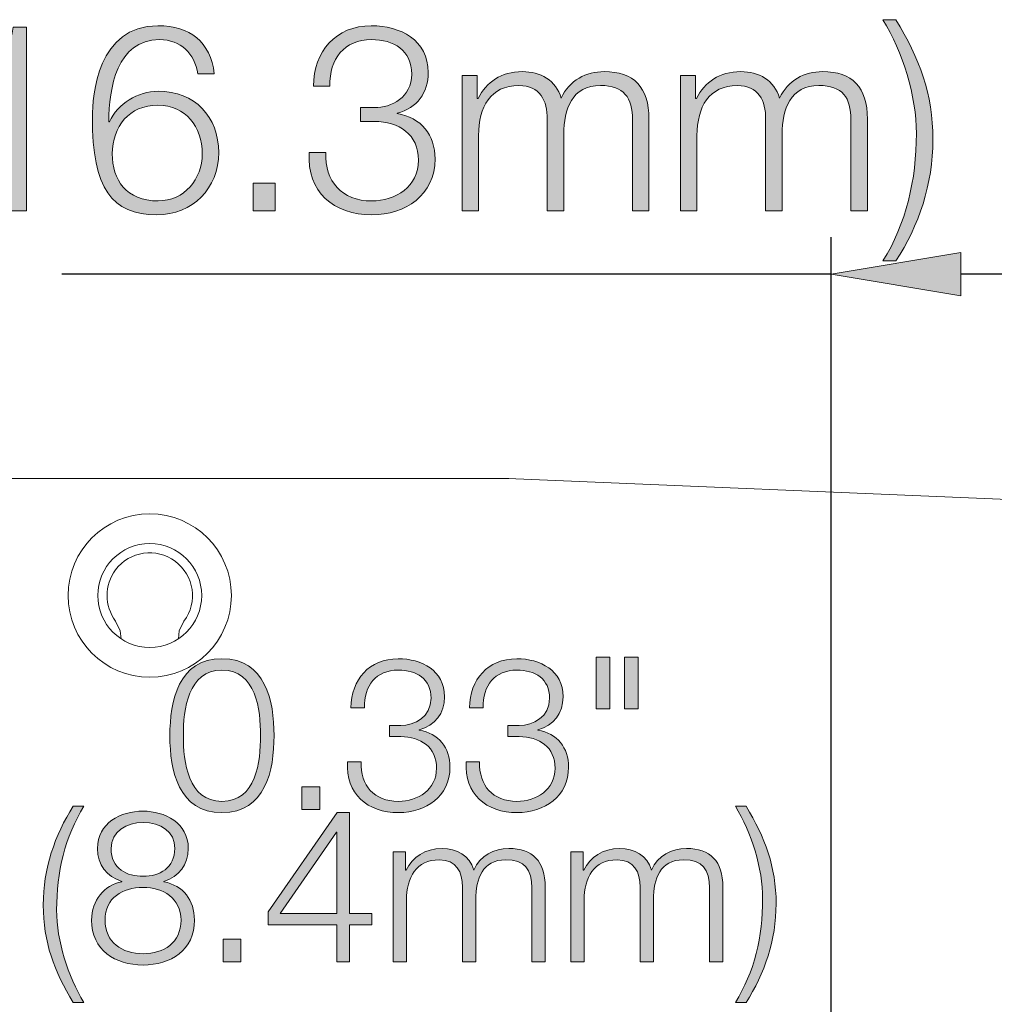
# Model space of a CAD drawing. Units: inches. Extents: x 0.5 to 16.1, y 0.5 to 11.2.
# Drawn here: x 9.8 to 10.3, y 6.4 to 6.9 of the extents above; entities that cross this region are included whole.
import ezdxf

# ---------------------------------------------------------------- set-up
doc = ezdxf.new("R2010")
doc.units = ezdxf.units.IN
doc.header["$MEASUREMENT"] = 0
doc.layers.add('Layer 1', color=7, linetype='Continuous', lineweight=0)

# ---------------------------------------------------------------- blocks, each defined once
blk = doc.blocks.new('Block_13')
at = {"layer": 'Layer 1', "color": 18, "lineweight": 15, "true_color": 0x000000}
for p, q in [((10.05276, 6.67574), (9.72631, 6.67574)), ((10.7047, 6.64829), (10.05275, 6.67574)), ((10.05319, 6.67572), (10.05275, 6.67574))]:
    blk.add_line(p, q, dxfattribs=at)
for points in [[(9.87394, 6.61078), (9.87605, 6.60632), (9.87645, 6.60267)], [(9.90261, 6.60267), (9.90299, 6.60631), (9.90512, 6.61079)]]:
    blk.add_lwpolyline(points, dxfattribs=at)
for points, knots in [([(9.8523, 6.62243), (9.8523, 6.64298), (9.86897, 6.65965), (9.88952, 6.65965), (9.91008, 6.65965), (9.92675, 6.64298), (9.92675, 6.62243), (9.92675, 6.60185), (9.91008, 6.58518), (9.88952, 6.58518), (9.86897, 6.58518), (9.8523, 6.60185), (9.8523, 6.62243)], [0, 0, 0, 0, 1, 1, 1, 2, 2, 2, 3, 3, 3, 4, 4, 4, 4]), ([(9.86583, 6.62243), (9.86583, 6.63551), (9.87646, 6.64613), (9.88952, 6.64613), (9.90261, 6.64613), (9.9132, 6.63551), (9.9132, 6.62243), (9.9132, 6.60934), (9.90261, 6.59873), (9.88952, 6.59873), (9.87646, 6.59873), (9.86583, 6.60934), (9.86583, 6.62243)], [0, 0, 0, 0, 1, 1, 1, 2, 2, 2, 3, 3, 3, 4, 4, 4, 4]), ([(9.90512, 6.61078), (9.91156, 6.61939), (9.90978, 6.63158), (9.90117, 6.63802), (9.89256, 6.64446), (9.88035, 6.64267), (9.87393, 6.63408), (9.86877, 6.62717), (9.86877, 6.6177), (9.87393, 6.61078)], [0, 0, 0, 0, 1, 1, 1, 2, 2, 2, 3, 3, 3, 3])]:
    blk.add_open_spline(points, degree=3, knots=knots, dxfattribs=at)
blk = doc.blocks.new('Block_40')
at = {"layer": 'Layer 1', "true_color": 0x000000, "transparency": 33554687}
h = blk.add_hatch(color=18, dxfattribs=at)
h.dxf.hatch_style = 2
h.paths.add_polyline_path([(10.25928, 6.77869), (10.20007, 6.76883), (10.25928, 6.75896)])
at = {"layer": 'Layer 1', "color": 18, "lineweight": 25, "true_color": 0x000000}
for p, q in [((10.20006, 6.38879), (10.20006, 6.78575)), ((10.20006, 6.76882), (9.84952, 6.76882)), ((10.41667, 6.76882), (10.25928, 6.76882))]:
    blk.add_line(p, q, dxfattribs=at)
at = {"layer": 'Layer 1'}
blk.add_lwpolyline([(10.25928, 6.77869), (10.20007, 6.76883), (10.25928, 6.75896)], close=True, dxfattribs=at)
blk = doc.blocks.new('Block_42')
at = {"layer": 'Layer 1', "true_color": 0x000000, "transparency": 33554687}
h = blk.add_hatch(color=18, dxfattribs=at)
h.dxf.hatch_style = 2
edge = h.paths.add_edge_path()
edge.add_spline(control_points=[(10.22967, 6.88485), (10.2403, 6.86728), (10.24651, 6.85103), (10.24651, 6.83023), (10.24651, 6.80991), (10.24007, 6.79102), (10.22967, 6.77489), (10.22967, 6.77489), (10.22369, 6.77489), (10.22369, 6.77489), (10.23432, 6.79186), (10.23899, 6.81194), (10.23899, 6.83297), (10.23899, 6.85031), (10.23277, 6.87003), (10.22369, 6.88485), (10.22369, 6.88485), (10.22967, 6.88485), (10.22967, 6.88485)], knot_values=[0, 0, 0, 0, 1, 1, 1, 2, 2, 2, 3, 3, 3, 4, 4, 4, 5, 5, 5, 6, 6, 6, 6], degree=3, periodic=0)
h = blk.add_hatch(color=18, dxfattribs=at)
h.dxf.hatch_style = 2
edge = h.paths.add_edge_path()
edge.add_spline(control_points=[(9.80372, 6.86525), (9.81687, 6.86573), (9.82499, 6.86597), (9.82727, 6.88139), (9.82727, 6.88139), (9.83336, 6.88139), (9.83336, 6.88139), (9.83336, 6.88139), (9.83336, 6.79772), (9.83336, 6.79772), (9.83336, 6.79772), (9.82583, 6.79772), (9.82583, 6.79772), (9.82583, 6.79772), (9.82583, 6.85987), (9.82583, 6.85987), (9.82583, 6.85987), (9.80372, 6.85987), (9.80372, 6.85987), (9.80372, 6.85987), (9.80372, 6.86525), (9.80372, 6.86525)], knot_values=[0, 0, 0, 0, 1, 1, 1, 2, 2, 2, 3, 3, 3, 4, 4, 4, 5, 5, 5, 6, 6, 6, 7, 7, 7, 7], degree=3, periodic=0)
h = blk.add_hatch(color=18, dxfattribs=at)
h.dxf.hatch_style = 2
edge = h.paths.add_edge_path()
edge.add_spline(control_points=[(9.87245, 6.82377), (9.87245, 6.81194), (9.87878, 6.80226), (9.89336, 6.80226), (9.90533, 6.80226), (9.91345, 6.81218), (9.91345, 6.82377), (9.91345, 6.83596), (9.90605, 6.84589), (9.89326, 6.84589), (9.8801, 6.84589), (9.87245, 6.83609), (9.87245, 6.82377)], knot_values=[0, 0, 0, 0, 1, 1, 1, 2, 2, 2, 3, 3, 3, 4, 4, 4, 4], degree=3, periodic=0)
edge = h.paths.add_edge_path()
edge.add_spline(control_points=[(9.91142, 6.86023), (9.9101, 6.86943), (9.90365, 6.87577), (9.89396, 6.87577), (9.87448, 6.87577), (9.8709, 6.85354), (9.8709, 6.83835), (9.8709, 6.83835), (9.87113, 6.83835), (9.87113, 6.83835), (9.87508, 6.84661), (9.88392, 6.85222), (9.89336, 6.85222), (9.9101, 6.85222), (9.92098, 6.84062), (9.92098, 6.82425), (9.92098, 6.808), (9.90915, 6.79593), (9.89266, 6.79593), (9.87233, 6.79593), (9.86336, 6.80775), (9.86336, 6.84039), (9.86336, 6.85031), (9.86589, 6.8821), (9.89326, 6.8821), (9.90796, 6.8821), (9.91715, 6.87481), (9.91895, 6.86023), (9.91895, 6.86023), (9.91142, 6.86023), (9.91142, 6.86023)], knot_values=[0, 0, 0, 0, 1, 1, 1, 2, 2, 2, 3, 3, 3, 4, 4, 4, 5, 5, 5, 6, 6, 6, 7, 7, 7, 8, 8, 8, 9, 9, 9, 10, 10, 10, 10], degree=3, periodic=0)
h = blk.add_hatch(color=18, dxfattribs=at)
h.dxf.hatch_style = 2
edge = h.paths.add_edge_path()
edge.add_spline(control_points=[(9.96973, 6.82437), (9.96925, 6.8111), (9.97713, 6.80226), (9.99064, 6.80226), (10.00164, 6.80226), (10.01204, 6.80883), (10.01204, 6.82079), (10.01204, 6.83261), (10.00308, 6.83847), (9.99196, 6.83847), (9.99196, 6.83847), (9.98562, 6.83847), (9.98562, 6.83847), (9.98562, 6.83847), (9.98562, 6.84481), (9.98562, 6.84481), (9.98562, 6.84481), (9.99196, 6.84481), (9.99196, 6.84481), (9.99973, 6.84469), (10.00892, 6.84947), (10.00892, 6.85999), (10.00892, 6.87099), (10.00068, 6.87577), (9.99064, 6.87577), (9.9781, 6.87577), (9.97139, 6.86704), (9.97164, 6.85461), (9.97164, 6.85461), (9.96411, 6.85461), (9.96411, 6.85461), (9.96423, 6.87039), (9.97427, 6.8821), (9.99052, 6.8821), (10.00368, 6.8821), (10.01647, 6.87565), (10.01647, 6.86083), (10.01647, 6.85174), (10.01133, 6.84445), (10.00236, 6.8423), (10.00236, 6.8423), (10.00236, 6.84206), (10.00236, 6.84206), (10.01324, 6.84026), (10.01957, 6.83238), (10.01957, 6.82138), (10.01957, 6.80501), (10.00618, 6.79593), (9.99076, 6.79593), (9.97343, 6.79593), (9.96101, 6.80644), (9.9622, 6.82437), (9.9622, 6.82437), (9.96973, 6.82437), (9.96973, 6.82437)], knot_values=[0, 0, 0, 0, 1, 1, 1, 2, 2, 2, 3, 3, 3, 4, 4, 4, 5, 5, 5, 6, 6, 6, 7, 7, 7, 8, 8, 8, 9, 9, 9, 10, 10, 10, 11, 11, 11, 12, 12, 12, 13, 13, 13, 14, 14, 14, 15, 15, 15, 16, 16, 16, 17, 17, 17, 18, 18, 18, 18], degree=3, periodic=0)
h = blk.add_hatch(color=18, dxfattribs=at)
h.dxf.hatch_style = 2
edge = h.paths.add_edge_path()
edge.add_spline(control_points=[(10.03187, 6.85939), (10.03187, 6.85939), (10.0388, 6.85939), (10.0388, 6.85939), (10.0388, 6.85939), (10.0388, 6.84899), (10.0388, 6.84899), (10.0388, 6.84899), (10.03916, 6.84899), (10.03916, 6.84899), (10.0431, 6.8564), (10.04956, 6.86119), (10.05937, 6.86119), (10.06749, 6.86119), (10.07477, 6.85724), (10.07705, 6.84911), (10.08076, 6.85724), (10.08853, 6.86119), (10.09665, 6.86119), (10.11016, 6.86119), (10.11709, 6.85413), (10.11709, 6.83955), (10.11709, 6.83955), (10.11709, 6.79772), (10.11709, 6.79772), (10.11709, 6.79772), (10.10956, 6.79772), (10.10956, 6.79772), (10.10956, 6.79772), (10.10956, 6.83919), (10.10956, 6.83919), (10.10956, 6.84935), (10.10574, 6.85485), (10.09498, 6.85485), (10.08195, 6.85485), (10.07825, 6.84409), (10.07825, 6.83261), (10.07825, 6.83261), (10.07825, 6.79772), (10.07825, 6.79772), (10.07825, 6.79772), (10.07072, 6.79772), (10.07072, 6.79772), (10.07072, 6.79772), (10.07072, 6.83955), (10.07072, 6.83955), (10.07084, 6.84791), (10.06737, 6.85485), (10.05781, 6.85485), (10.04479, 6.85485), (10.03952, 6.84505), (10.0394, 6.83214), (10.0394, 6.83214), (10.0394, 6.79772), (10.0394, 6.79772), (10.0394, 6.79772), (10.03187, 6.79772), (10.03187, 6.79772), (10.03187, 6.79772), (10.03187, 6.85939), (10.03187, 6.85939)], knot_values=[0, 0, 0, 0, 1, 1, 1, 2, 2, 2, 3, 3, 3, 4, 4, 4, 5, 5, 5, 6, 6, 6, 7, 7, 7, 8, 8, 8, 9, 9, 9, 10, 10, 10, 11, 11, 11, 12, 12, 12, 13, 13, 13, 14, 14, 14, 15, 15, 15, 16, 16, 16, 17, 17, 17, 18, 18, 18, 19, 19, 19, 20, 20, 20, 20], degree=3, periodic=0)
h = blk.add_hatch(color=18, dxfattribs=at)
h.dxf.hatch_style = 2
edge = h.paths.add_edge_path()
edge.add_spline(control_points=[(10.13143, 6.85939), (10.13143, 6.85939), (10.13836, 6.85939), (10.13836, 6.85939), (10.13836, 6.85939), (10.13836, 6.84899), (10.13836, 6.84899), (10.13836, 6.84899), (10.13871, 6.84899), (10.13871, 6.84899), (10.14266, 6.8564), (10.14912, 6.86119), (10.15892, 6.86119), (10.16705, 6.86119), (10.17433, 6.85724), (10.17661, 6.84911), (10.18031, 6.85724), (10.18808, 6.86119), (10.19621, 6.86119), (10.20972, 6.86119), (10.21665, 6.85413), (10.21665, 6.83955), (10.21665, 6.83955), (10.21665, 6.79772), (10.21665, 6.79772), (10.21665, 6.79772), (10.20912, 6.79772), (10.20912, 6.79772), (10.20912, 6.79772), (10.20912, 6.83919), (10.20912, 6.83919), (10.20912, 6.84935), (10.2053, 6.85485), (10.19454, 6.85485), (10.1815, 6.85485), (10.1778, 6.84409), (10.1778, 6.83261), (10.1778, 6.83261), (10.1778, 6.79772), (10.1778, 6.79772), (10.1778, 6.79772), (10.17027, 6.79772), (10.17027, 6.79772), (10.17027, 6.79772), (10.17027, 6.83955), (10.17027, 6.83955), (10.1704, 6.84791), (10.16692, 6.85485), (10.15736, 6.85485), (10.14434, 6.85485), (10.13908, 6.84505), (10.13896, 6.83214), (10.13896, 6.83214), (10.13896, 6.79772), (10.13896, 6.79772), (10.13896, 6.79772), (10.13143, 6.79772), (10.13143, 6.79772), (10.13143, 6.79772), (10.13143, 6.85939), (10.13143, 6.85939)], knot_values=[0, 0, 0, 0, 1, 1, 1, 2, 2, 2, 3, 3, 3, 4, 4, 4, 5, 5, 5, 6, 6, 6, 7, 7, 7, 8, 8, 8, 9, 9, 9, 10, 10, 10, 11, 11, 11, 12, 12, 12, 13, 13, 13, 14, 14, 14, 15, 15, 15, 16, 16, 16, 17, 17, 17, 18, 18, 18, 19, 19, 19, 20, 20, 20, 20], degree=3, periodic=0)
h = blk.add_hatch(color=18, dxfattribs=at)
h.dxf.hatch_style = 2
edge = h.paths.add_edge_path()
edge.add_spline(control_points=[(9.93663, 6.79772), (9.93663, 6.79772), (9.93663, 6.81038), (9.93663, 6.81038), (9.93663, 6.81038), (9.94667, 6.81038), (9.94667, 6.81038), (9.94667, 6.81038), (9.94667, 6.79772), (9.94667, 6.79772), (9.94667, 6.79772), (9.93663, 6.79772), (9.93663, 6.79772)], knot_values=[0, 0, 0, 0, 1, 1, 1, 2, 2, 2, 3, 3, 3, 4, 4, 4, 4], degree=3, periodic=0)
at = {"layer": 'Layer 1'}
for points, knots in [([(10.22967, 6.88485), (10.2403, 6.86728), (10.24651, 6.85103), (10.24651, 6.83023), (10.24651, 6.80991), (10.24007, 6.79102), (10.22967, 6.77489), (10.22967, 6.77489), (10.22369, 6.77489), (10.22369, 6.77489), (10.23432, 6.79186), (10.23899, 6.81194), (10.23899, 6.83297), (10.23899, 6.85031), (10.23277, 6.87003), (10.22369, 6.88485), (10.22369, 6.88485), (10.22967, 6.88485), (10.22967, 6.88485)], [0, 0, 0, 0, 1, 1, 1, 2, 2, 2, 3, 3, 3, 4, 4, 4, 5, 5, 5, 6, 6, 6, 6]), ([(9.80372, 6.86525), (9.81687, 6.86573), (9.82499, 6.86597), (9.82727, 6.88139), (9.82727, 6.88139), (9.83336, 6.88139), (9.83336, 6.88139), (9.83336, 6.88139), (9.83336, 6.79772), (9.83336, 6.79772), (9.83336, 6.79772), (9.82583, 6.79772), (9.82583, 6.79772), (9.82583, 6.79772), (9.82583, 6.85987), (9.82583, 6.85987), (9.82583, 6.85987), (9.80372, 6.85987), (9.80372, 6.85987), (9.80372, 6.85987), (9.80372, 6.86525), (9.80372, 6.86525)], [0, 0, 0, 0, 1, 1, 1, 2, 2, 2, 3, 3, 3, 4, 4, 4, 5, 5, 5, 6, 6, 6, 7, 7, 7, 7]), ([(9.91142, 6.86023), (9.9101, 6.86943), (9.90365, 6.87577), (9.89396, 6.87577), (9.87448, 6.87577), (9.8709, 6.85354), (9.8709, 6.83835), (9.8709, 6.83835), (9.87113, 6.83835), (9.87113, 6.83835), (9.87508, 6.84661), (9.88392, 6.85222), (9.89336, 6.85222), (9.9101, 6.85222), (9.92098, 6.84062), (9.92098, 6.82425), (9.92098, 6.808), (9.90915, 6.79593), (9.89266, 6.79593), (9.87233, 6.79593), (9.86336, 6.80775), (9.86336, 6.84039), (9.86336, 6.85031), (9.86589, 6.8821), (9.89326, 6.8821), (9.90796, 6.8821), (9.91715, 6.87481), (9.91895, 6.86023), (9.91895, 6.86023), (9.91142, 6.86023), (9.91142, 6.86023)], [0, 0, 0, 0, 1, 1, 1, 2, 2, 2, 3, 3, 3, 4, 4, 4, 5, 5, 5, 6, 6, 6, 7, 7, 7, 8, 8, 8, 9, 9, 9, 10, 10, 10, 10]), ([(9.96973, 6.82437), (9.96925, 6.8111), (9.97713, 6.80226), (9.99064, 6.80226), (10.00164, 6.80226), (10.01204, 6.80883), (10.01204, 6.82079), (10.01204, 6.83261), (10.00308, 6.83847), (9.99196, 6.83847), (9.99196, 6.83847), (9.98562, 6.83847), (9.98562, 6.83847), (9.98562, 6.83847), (9.98562, 6.84481), (9.98562, 6.84481), (9.98562, 6.84481), (9.99196, 6.84481), (9.99196, 6.84481), (9.99973, 6.84469), (10.00892, 6.84947), (10.00892, 6.85999), (10.00892, 6.87099), (10.00068, 6.87577), (9.99064, 6.87577), (9.9781, 6.87577), (9.97139, 6.86704), (9.97164, 6.85461), (9.97164, 6.85461), (9.96411, 6.85461), (9.96411, 6.85461), (9.96423, 6.87039), (9.97427, 6.8821), (9.99052, 6.8821), (10.00368, 6.8821), (10.01647, 6.87565), (10.01647, 6.86083), (10.01647, 6.85174), (10.01133, 6.84445), (10.00236, 6.8423), (10.00236, 6.8423), (10.00236, 6.84206), (10.00236, 6.84206), (10.01324, 6.84026), (10.01957, 6.83238), (10.01957, 6.82138), (10.01957, 6.80501), (10.00618, 6.79593), (9.99076, 6.79593), (9.97343, 6.79593), (9.96101, 6.80644), (9.9622, 6.82437), (9.9622, 6.82437), (9.96973, 6.82437), (9.96973, 6.82437)], [0, 0, 0, 0, 1, 1, 1, 2, 2, 2, 3, 3, 3, 4, 4, 4, 5, 5, 5, 6, 6, 6, 7, 7, 7, 8, 8, 8, 9, 9, 9, 10, 10, 10, 11, 11, 11, 12, 12, 12, 13, 13, 13, 14, 14, 14, 15, 15, 15, 16, 16, 16, 17, 17, 17, 18, 18, 18, 18]), ([(10.03187, 6.85939), (10.03187, 6.85939), (10.0388, 6.85939), (10.0388, 6.85939), (10.0388, 6.85939), (10.0388, 6.84899), (10.0388, 6.84899), (10.0388, 6.84899), (10.03916, 6.84899), (10.03916, 6.84899), (10.0431, 6.8564), (10.04956, 6.86119), (10.05937, 6.86119), (10.06749, 6.86119), (10.07477, 6.85724), (10.07705, 6.84911), (10.08076, 6.85724), (10.08853, 6.86119), (10.09665, 6.86119), (10.11016, 6.86119), (10.11709, 6.85413), (10.11709, 6.83955), (10.11709, 6.83955), (10.11709, 6.79772), (10.11709, 6.79772), (10.11709, 6.79772), (10.10956, 6.79772), (10.10956, 6.79772), (10.10956, 6.79772), (10.10956, 6.83919), (10.10956, 6.83919), (10.10956, 6.84935), (10.10574, 6.85485), (10.09498, 6.85485), (10.08195, 6.85485), (10.07825, 6.84409), (10.07825, 6.83261), (10.07825, 6.83261), (10.07825, 6.79772), (10.07825, 6.79772), (10.07825, 6.79772), (10.07072, 6.79772), (10.07072, 6.79772), (10.07072, 6.79772), (10.07072, 6.83955), (10.07072, 6.83955), (10.07084, 6.84791), (10.06737, 6.85485), (10.05781, 6.85485), (10.04479, 6.85485), (10.03952, 6.84505), (10.0394, 6.83214), (10.0394, 6.83214), (10.0394, 6.79772), (10.0394, 6.79772), (10.0394, 6.79772), (10.03187, 6.79772), (10.03187, 6.79772), (10.03187, 6.79772), (10.03187, 6.85939), (10.03187, 6.85939)], [0, 0, 0, 0, 1, 1, 1, 2, 2, 2, 3, 3, 3, 4, 4, 4, 5, 5, 5, 6, 6, 6, 7, 7, 7, 8, 8, 8, 9, 9, 9, 10, 10, 10, 11, 11, 11, 12, 12, 12, 13, 13, 13, 14, 14, 14, 15, 15, 15, 16, 16, 16, 17, 17, 17, 18, 18, 18, 19, 19, 19, 20, 20, 20, 20]), ([(10.13143, 6.85939), (10.13143, 6.85939), (10.13836, 6.85939), (10.13836, 6.85939), (10.13836, 6.85939), (10.13836, 6.84899), (10.13836, 6.84899), (10.13836, 6.84899), (10.13871, 6.84899), (10.13871, 6.84899), (10.14266, 6.8564), (10.14912, 6.86119), (10.15892, 6.86119), (10.16705, 6.86119), (10.17433, 6.85724), (10.17661, 6.84911), (10.18031, 6.85724), (10.18808, 6.86119), (10.19621, 6.86119), (10.20972, 6.86119), (10.21665, 6.85413), (10.21665, 6.83955), (10.21665, 6.83955), (10.21665, 6.79772), (10.21665, 6.79772), (10.21665, 6.79772), (10.20912, 6.79772), (10.20912, 6.79772), (10.20912, 6.79772), (10.20912, 6.83919), (10.20912, 6.83919), (10.20912, 6.84935), (10.2053, 6.85485), (10.19454, 6.85485), (10.1815, 6.85485), (10.1778, 6.84409), (10.1778, 6.83261), (10.1778, 6.83261), (10.1778, 6.79772), (10.1778, 6.79772), (10.1778, 6.79772), (10.17027, 6.79772), (10.17027, 6.79772), (10.17027, 6.79772), (10.17027, 6.83955), (10.17027, 6.83955), (10.1704, 6.84791), (10.16692, 6.85485), (10.15736, 6.85485), (10.14434, 6.85485), (10.13908, 6.84505), (10.13896, 6.83214), (10.13896, 6.83214), (10.13896, 6.79772), (10.13896, 6.79772), (10.13896, 6.79772), (10.13143, 6.79772), (10.13143, 6.79772), (10.13143, 6.79772), (10.13143, 6.85939), (10.13143, 6.85939)], [0, 0, 0, 0, 1, 1, 1, 2, 2, 2, 3, 3, 3, 4, 4, 4, 5, 5, 5, 6, 6, 6, 7, 7, 7, 8, 8, 8, 9, 9, 9, 10, 10, 10, 11, 11, 11, 12, 12, 12, 13, 13, 13, 14, 14, 14, 15, 15, 15, 16, 16, 16, 17, 17, 17, 18, 18, 18, 19, 19, 19, 20, 20, 20, 20]), ([(9.87245, 6.82377), (9.87245, 6.81194), (9.87878, 6.80226), (9.89336, 6.80226), (9.90533, 6.80226), (9.91345, 6.81218), (9.91345, 6.82377), (9.91345, 6.83596), (9.90605, 6.84589), (9.89326, 6.84589), (9.8801, 6.84589), (9.87245, 6.83609), (9.87245, 6.82377)], [0, 0, 0, 0, 1, 1, 1, 2, 2, 2, 3, 3, 3, 4, 4, 4, 4]), ([(9.93663, 6.79772), (9.93663, 6.79772), (9.93663, 6.81038), (9.93663, 6.81038), (9.93663, 6.81038), (9.94667, 6.81038), (9.94667, 6.81038), (9.94667, 6.81038), (9.94667, 6.79772), (9.94667, 6.79772), (9.94667, 6.79772), (9.93663, 6.79772), (9.93663, 6.79772)], [0, 0, 0, 0, 1, 1, 1, 2, 2, 2, 3, 3, 3, 4, 4, 4, 4])]:
    blk.add_open_spline(points, degree=3, knots=knots, dxfattribs=at)
blk = doc.blocks.new('Block_41')
at = {"layer": 'Layer 1'}
blk.add_blockref('Block_42', (0, 0), dxfattribs=at)
blk = doc.blocks.new('Block_99')
at = {"layer": 'Layer 1', "true_color": 0x000000, "transparency": 33554687}
h = blk.add_hatch(color=18, dxfattribs=at)
h.dxf.hatch_style = 2
edge = h.paths.add_edge_path()
edge.add_spline(control_points=[(9.90484, 6.55857), (9.90484, 6.54671), (9.90687, 6.52861), (9.92244, 6.52861), (9.938, 6.52861), (9.94005, 6.54671), (9.94005, 6.55857), (9.94005, 6.57035), (9.938, 6.58843), (9.92244, 6.58843), (9.90687, 6.58843), (9.90484, 6.57035), (9.90484, 6.55857)], knot_values=[0, 0, 0, 0, 1, 1, 1, 2, 2, 2, 3, 3, 3, 4, 4, 4, 4], degree=3, periodic=0)
edge = h.paths.add_edge_path()
edge.add_spline(control_points=[(9.94618, 6.55857), (9.94618, 6.54262), (9.94229, 6.52346), (9.92244, 6.52346), (9.9026, 6.52346), (9.89871, 6.54262), (9.89871, 6.55848), (9.89871, 6.57443), (9.9026, 6.59359), (9.92244, 6.59359), (9.94229, 6.59359), (9.94618, 6.57443), (9.94618, 6.55857)], knot_values=[0, 0, 0, 0, 1, 1, 1, 2, 2, 2, 3, 3, 3, 4, 4, 4, 4], degree=3, periodic=0)
h = blk.add_hatch(color=18, dxfattribs=at)
h.dxf.hatch_style = 2
edge = h.paths.add_edge_path()
edge.add_spline(control_points=[(9.98583, 6.54661), (9.98543, 6.53581), (9.99185, 6.52861), (10.00285, 6.52861), (10.01179, 6.52861), (10.02025, 6.53396), (10.02025, 6.54369), (10.02025, 6.55332), (10.01295, 6.55809), (10.00391, 6.55809), (10.00391, 6.55809), (9.99875, 6.55809), (9.99875, 6.55809), (9.99875, 6.55809), (9.99875, 6.56324), (9.99875, 6.56324), (9.99875, 6.56324), (10.00391, 6.56324), (10.00391, 6.56324), (10.01024, 6.56314), (10.01773, 6.56704), (10.01773, 6.5756), (10.01773, 6.58455), (10.01101, 6.58843), (10.00285, 6.58843), (9.99264, 6.58843), (9.98718, 6.58133), (9.98737, 6.57122), (9.98737, 6.57122), (9.98124, 6.57122), (9.98124, 6.57122), (9.98135, 6.58406), (9.98952, 6.59359), (10.00274, 6.59359), (10.01344, 6.59359), (10.02386, 6.58834), (10.02386, 6.57628), (10.02386, 6.56888), (10.01967, 6.56295), (10.01237, 6.5612), (10.01237, 6.5612), (10.01237, 6.56101), (10.01237, 6.56101), (10.02123, 6.55954), (10.02638, 6.55313), (10.02638, 6.54418), (10.02638, 6.53085), (10.01549, 6.52346), (10.00294, 6.52346), (9.98884, 6.52346), (9.97872, 6.53202), (9.9797, 6.54661), (9.9797, 6.54661), (9.98583, 6.54661), (9.98583, 6.54661)], knot_values=[0, 0, 0, 0, 1, 1, 1, 2, 2, 2, 3, 3, 3, 4, 4, 4, 5, 5, 5, 6, 6, 6, 7, 7, 7, 8, 8, 8, 9, 9, 9, 10, 10, 10, 11, 11, 11, 12, 12, 12, 13, 13, 13, 14, 14, 14, 15, 15, 15, 16, 16, 16, 17, 17, 17, 18, 18, 18, 18], degree=3, periodic=0)
h = blk.add_hatch(color=18, dxfattribs=at)
h.dxf.hatch_style = 2
edge = h.paths.add_edge_path()
edge.add_spline(control_points=[(10.03989, 6.54661), (10.0395, 6.53581), (10.04591, 6.52861), (10.05691, 6.52861), (10.06585, 6.52861), (10.07431, 6.53396), (10.07431, 6.54369), (10.07431, 6.55332), (10.06702, 6.55809), (10.05797, 6.55809), (10.05797, 6.55809), (10.05282, 6.55809), (10.05282, 6.55809), (10.05282, 6.55809), (10.05282, 6.56324), (10.05282, 6.56324), (10.05282, 6.56324), (10.05797, 6.56324), (10.05797, 6.56324), (10.0643, 6.56314), (10.07179, 6.56704), (10.07179, 6.5756), (10.07179, 6.58455), (10.06508, 6.58843), (10.05691, 6.58843), (10.0467, 6.58843), (10.04125, 6.58133), (10.04144, 6.57122), (10.04144, 6.57122), (10.03531, 6.57122), (10.03531, 6.57122), (10.03541, 6.58406), (10.04358, 6.59359), (10.0568, 6.59359), (10.0675, 6.59359), (10.07792, 6.58834), (10.07792, 6.57628), (10.07792, 6.56888), (10.07373, 6.56295), (10.06643, 6.5612), (10.06643, 6.5612), (10.06643, 6.56101), (10.06643, 6.56101), (10.07529, 6.55954), (10.08044, 6.55313), (10.08044, 6.54418), (10.08044, 6.53085), (10.06955, 6.52346), (10.05701, 6.52346), (10.0429, 6.52346), (10.03278, 6.53202), (10.03376, 6.54661), (10.03376, 6.54661), (10.03989, 6.54661), (10.03989, 6.54661)], knot_values=[0, 0, 0, 0, 1, 1, 1, 2, 2, 2, 3, 3, 3, 4, 4, 4, 5, 5, 5, 6, 6, 6, 7, 7, 7, 8, 8, 8, 9, 9, 9, 10, 10, 10, 11, 11, 11, 12, 12, 12, 13, 13, 13, 14, 14, 14, 15, 15, 15, 16, 16, 16, 17, 17, 17, 18, 18, 18, 18], degree=3, periodic=0)
h = blk.add_hatch(color=18, dxfattribs=at)
h.dxf.hatch_style = 2
edge = h.paths.add_edge_path()
edge.add_spline(control_points=[(10.106, 6.59437), (10.106, 6.59437), (10.11213, 6.59437), (10.11213, 6.59437), (10.11213, 6.59437), (10.11213, 6.57073), (10.11213, 6.57073), (10.11213, 6.57073), (10.106, 6.57073), (10.106, 6.57073), (10.106, 6.57073), (10.106, 6.59437), (10.106, 6.59437)], knot_values=[0, 0, 0, 0, 1, 1, 1, 2, 2, 2, 3, 3, 3, 4, 4, 4, 4], degree=3, periodic=0)
edge = h.paths.add_edge_path()
edge.add_spline(control_points=[(10.09306, 6.59437), (10.09306, 6.59437), (10.09919, 6.59437), (10.09919, 6.59437), (10.09919, 6.59437), (10.09919, 6.57073), (10.09919, 6.57073), (10.09919, 6.57073), (10.09306, 6.57073), (10.09306, 6.57073), (10.09306, 6.57073), (10.09306, 6.59437), (10.09306, 6.59437)], knot_values=[0, 0, 0, 0, 1, 1, 1, 2, 2, 2, 3, 3, 3, 4, 4, 4, 4], degree=3, periodic=0)
h = blk.add_hatch(color=18, dxfattribs=at)
h.dxf.hatch_style = 2
edge = h.paths.add_edge_path()
edge.add_spline(control_points=[(9.95889, 6.52492), (9.95889, 6.52492), (9.95889, 6.53522), (9.95889, 6.53522), (9.95889, 6.53522), (9.96705, 6.53522), (9.96705, 6.53522), (9.96705, 6.53522), (9.96705, 6.52492), (9.96705, 6.52492), (9.96705, 6.52492), (9.95889, 6.52492), (9.95889, 6.52492)], knot_values=[0, 0, 0, 0, 1, 1, 1, 2, 2, 2, 3, 3, 3, 4, 4, 4, 4], degree=3, periodic=0)
h = blk.add_hatch(color=18, dxfattribs=at)
h.dxf.hatch_style = 2
edge = h.paths.add_edge_path()
edge.add_spline(control_points=[(9.85468, 6.43689), (9.84603, 6.45119), (9.84097, 6.46442), (9.84097, 6.48134), (9.84097, 6.49788), (9.84622, 6.51325), (9.85468, 6.52639), (9.85468, 6.52639), (9.85955, 6.52639), (9.85955, 6.52639), (9.85088, 6.51257), (9.8471, 6.49623), (9.8471, 6.47911), (9.8471, 6.46501), (9.85216, 6.44895), (9.85955, 6.43689), (9.85955, 6.43689), (9.85468, 6.43689), (9.85468, 6.43689)], knot_values=[0, 0, 0, 0, 1, 1, 1, 2, 2, 2, 3, 3, 3, 4, 4, 4, 5, 5, 5, 6, 6, 6, 6], degree=3, periodic=0)
h = blk.add_hatch(color=18, dxfattribs=at)
h.dxf.hatch_style = 2
edge = h.paths.add_edge_path()
edge.add_spline(control_points=[(10.16131, 6.52639), (10.16998, 6.51208), (10.17504, 6.49885), (10.17504, 6.48193), (10.17504, 6.46539), (10.16977, 6.45003), (10.16131, 6.43689), (10.16131, 6.43689), (10.15645, 6.43689), (10.15645, 6.43689), (10.16511, 6.4507), (10.1689, 6.46705), (10.1689, 6.48416), (10.1689, 6.49827), (10.16385, 6.51432), (10.15645, 6.52639), (10.15645, 6.52639), (10.16131, 6.52639), (10.16131, 6.52639)], knot_values=[0, 0, 0, 0, 1, 1, 1, 2, 2, 2, 3, 3, 3, 4, 4, 4, 5, 5, 5, 6, 6, 6, 6], degree=3, periodic=0)
h = blk.add_hatch(color=18, dxfattribs=at)
h.dxf.hatch_style = 2
edge = h.paths.add_edge_path()
edge.add_spline(control_points=[(9.90096, 6.50713), (9.90096, 6.51491), (9.89464, 6.51899), (9.88647, 6.51899), (9.87899, 6.51899), (9.87188, 6.51491), (9.87188, 6.50713), (9.87188, 6.49798), (9.87927, 6.49428), (9.88647, 6.49448), (9.89396, 6.49428), (9.90096, 6.49837), (9.90096, 6.50713)], knot_values=[0, 0, 0, 0, 1, 1, 1, 2, 2, 2, 3, 3, 3, 4, 4, 4, 4], degree=3, periodic=0)
edge = h.paths.add_edge_path()
edge.add_spline(control_points=[(9.90378, 6.47453), (9.90378, 6.48436), (9.89562, 6.48952), (9.88647, 6.48933), (9.87713, 6.48952), (9.86915, 6.48456), (9.86915, 6.47453), (9.86915, 6.46432), (9.87694, 6.45917), (9.88647, 6.45917), (9.89601, 6.45917), (9.90378, 6.46413), (9.90378, 6.47453)], knot_values=[0, 0, 0, 0, 1, 1, 1, 2, 2, 2, 3, 3, 3, 4, 4, 4, 4], degree=3, periodic=0)
edge = h.paths.add_edge_path()
edge.add_spline(control_points=[(9.89601, 6.49215), (9.89601, 6.49215), (9.89601, 6.49195), (9.89601, 6.49195), (9.90476, 6.4902), (9.90991, 6.48368), (9.90991, 6.47453), (9.90991, 6.46082), (9.89921, 6.45401), (9.88647, 6.45401), (9.87373, 6.45401), (9.86302, 6.46082), (9.86302, 6.47453), (9.86323, 6.48339), (9.86848, 6.49039), (9.87684, 6.49195), (9.87684, 6.49195), (9.87684, 6.49215), (9.87684, 6.49215), (9.86974, 6.49428), (9.86575, 6.49963), (9.86575, 6.50713), (9.86575, 6.5188), (9.87636, 6.52415), (9.88638, 6.52415), (9.89648, 6.52415), (9.90709, 6.5188), (9.90709, 6.50713), (9.90709, 6.49973), (9.90291, 6.49419), (9.89601, 6.49215)], knot_values=[0, 0, 0, 0, 1, 1, 1, 2, 2, 2, 3, 3, 3, 4, 4, 4, 5, 5, 5, 6, 6, 6, 7, 7, 7, 8, 8, 8, 9, 9, 9, 10, 10, 10, 10], degree=3, periodic=0)
h = blk.add_hatch(color=18, dxfattribs=at)
h.dxf.hatch_style = 2
edge = h.paths.add_edge_path()
edge.add_spline(control_points=[(9.97487, 6.47755), (9.97487, 6.47755), (9.97487, 6.51461), (9.97487, 6.51461), (9.97487, 6.51461), (9.97466, 6.51461), (9.97466, 6.51461), (9.97466, 6.51461), (9.94899, 6.47755), (9.94899, 6.47755), (9.94899, 6.47755), (9.97487, 6.47755), (9.97487, 6.47755)], knot_values=[0, 0, 0, 0, 1, 1, 1, 2, 2, 2, 3, 3, 3, 4, 4, 4, 4], degree=3, periodic=0)
edge = h.paths.add_edge_path()
edge.add_spline(control_points=[(9.94344, 6.47833), (9.94344, 6.47833), (9.97496, 6.52357), (9.97496, 6.52357), (9.97496, 6.52357), (9.98051, 6.52357), (9.98051, 6.52357), (9.98051, 6.52357), (9.98051, 6.47755), (9.98051, 6.47755), (9.98051, 6.47755), (9.99072, 6.47755), (9.99072, 6.47755), (9.99072, 6.47755), (9.99072, 6.4724), (9.99072, 6.4724), (9.99072, 6.4724), (9.98051, 6.4724), (9.98051, 6.4724), (9.98051, 6.4724), (9.98051, 6.45547), (9.98051, 6.45547), (9.98051, 6.45547), (9.97487, 6.45547), (9.97487, 6.45547), (9.97487, 6.45547), (9.97487, 6.4724), (9.97487, 6.4724), (9.97487, 6.4724), (9.94344, 6.4724), (9.94344, 6.4724), (9.94344, 6.4724), (9.94344, 6.47833), (9.94344, 6.47833)], knot_values=[0, 0, 0, 0, 1, 1, 1, 2, 2, 2, 3, 3, 3, 4, 4, 4, 5, 5, 5, 6, 6, 6, 7, 7, 7, 8, 8, 8, 9, 9, 9, 10, 10, 10, 11, 11, 11, 11], degree=3, periodic=0)
h = blk.add_hatch(color=18, dxfattribs=at)
h.dxf.hatch_style = 2
edge = h.paths.add_edge_path()
edge.add_spline(control_points=[(10.00041, 6.50566), (10.00041, 6.50566), (10.00605, 6.50566), (10.00605, 6.50566), (10.00605, 6.50566), (10.00605, 6.4972), (10.00605, 6.4972), (10.00605, 6.4972), (10.00635, 6.4972), (10.00635, 6.4972), (10.00955, 6.50323), (10.01481, 6.50713), (10.02279, 6.50713), (10.02941, 6.50713), (10.03533, 6.50391), (10.03718, 6.4973), (10.0402, 6.50391), (10.04652, 6.50713), (10.05313, 6.50713), (10.06413, 6.50713), (10.06977, 6.50138), (10.06977, 6.48952), (10.06977, 6.48952), (10.06977, 6.45547), (10.06977, 6.45547), (10.06977, 6.45547), (10.06364, 6.45547), (10.06364, 6.45547), (10.06364, 6.45547), (10.06364, 6.48922), (10.06364, 6.48922), (10.06364, 6.49749), (10.06053, 6.50197), (10.05177, 6.50197), (10.04116, 6.50197), (10.03815, 6.49321), (10.03815, 6.48387), (10.03815, 6.48387), (10.03815, 6.45547), (10.03815, 6.45547), (10.03815, 6.45547), (10.03202, 6.45547), (10.03202, 6.45547), (10.03202, 6.45547), (10.03202, 6.48952), (10.03202, 6.48952), (10.03212, 6.49632), (10.0293, 6.50197), (10.02153, 6.50197), (10.01092, 6.50197), (10.00663, 6.49399), (10.00654, 6.48349), (10.00654, 6.48349), (10.00654, 6.45547), (10.00654, 6.45547), (10.00654, 6.45547), (10.00041, 6.45547), (10.00041, 6.45547), (10.00041, 6.45547), (10.00041, 6.50566), (10.00041, 6.50566)], knot_values=[0, 0, 0, 0, 1, 1, 1, 2, 2, 2, 3, 3, 3, 4, 4, 4, 5, 5, 5, 6, 6, 6, 7, 7, 7, 8, 8, 8, 9, 9, 9, 10, 10, 10, 11, 11, 11, 12, 12, 12, 13, 13, 13, 14, 14, 14, 15, 15, 15, 16, 16, 16, 17, 17, 17, 18, 18, 18, 19, 19, 19, 20, 20, 20, 20], degree=3, periodic=0)
h = blk.add_hatch(color=18, dxfattribs=at)
h.dxf.hatch_style = 2
edge = h.paths.add_edge_path()
edge.add_spline(control_points=[(10.08139, 6.50566), (10.08139, 6.50566), (10.08704, 6.50566), (10.08704, 6.50566), (10.08704, 6.50566), (10.08704, 6.4972), (10.08704, 6.4972), (10.08704, 6.4972), (10.08733, 6.4972), (10.08733, 6.4972), (10.09054, 6.50323), (10.0958, 6.50713), (10.10377, 6.50713), (10.11039, 6.50713), (10.11632, 6.50391), (10.11816, 6.4973), (10.12119, 6.50391), (10.12751, 6.50713), (10.13411, 6.50713), (10.14511, 6.50713), (10.15076, 6.50138), (10.15076, 6.48952), (10.15076, 6.48952), (10.15076, 6.45547), (10.15076, 6.45547), (10.15076, 6.45547), (10.14463, 6.45547), (10.14463, 6.45547), (10.14463, 6.45547), (10.14463, 6.48922), (10.14463, 6.48922), (10.14463, 6.49749), (10.14152, 6.50197), (10.13276, 6.50197), (10.12215, 6.50197), (10.11914, 6.49321), (10.11914, 6.48387), (10.11914, 6.48387), (10.11914, 6.45547), (10.11914, 6.45547), (10.11914, 6.45547), (10.11301, 6.45547), (10.11301, 6.45547), (10.11301, 6.45547), (10.11301, 6.48952), (10.11301, 6.48952), (10.1131, 6.49632), (10.11028, 6.50197), (10.10251, 6.50197), (10.09191, 6.50197), (10.08762, 6.49399), (10.08752, 6.48349), (10.08752, 6.48349), (10.08752, 6.45547), (10.08752, 6.45547), (10.08752, 6.45547), (10.08139, 6.45547), (10.08139, 6.45547), (10.08139, 6.45547), (10.08139, 6.50566), (10.08139, 6.50566)], knot_values=[0, 0, 0, 0, 1, 1, 1, 2, 2, 2, 3, 3, 3, 4, 4, 4, 5, 5, 5, 6, 6, 6, 7, 7, 7, 8, 8, 8, 9, 9, 9, 10, 10, 10, 11, 11, 11, 12, 12, 12, 13, 13, 13, 14, 14, 14, 15, 15, 15, 16, 16, 16, 17, 17, 17, 18, 18, 18, 19, 19, 19, 20, 20, 20, 20], degree=3, periodic=0)
h = blk.add_hatch(color=18, dxfattribs=at)
h.dxf.hatch_style = 2
edge = h.paths.add_edge_path()
edge.add_spline(control_points=[(9.92293, 6.45547), (9.92293, 6.45547), (9.92293, 6.46578), (9.92293, 6.46578), (9.92293, 6.46578), (9.9311, 6.46578), (9.9311, 6.46578), (9.9311, 6.46578), (9.9311, 6.45547), (9.9311, 6.45547), (9.9311, 6.45547), (9.92293, 6.45547), (9.92293, 6.45547)], knot_values=[0, 0, 0, 0, 1, 1, 1, 2, 2, 2, 3, 3, 3, 4, 4, 4, 4], degree=3, periodic=0)
at = {"layer": 'Layer 1'}
for points, knots in [([(9.94618, 6.55857), (9.94618, 6.54262), (9.94229, 6.52346), (9.92244, 6.52346), (9.9026, 6.52346), (9.89871, 6.54262), (9.89871, 6.55848), (9.89871, 6.57443), (9.9026, 6.59359), (9.92244, 6.59359), (9.94229, 6.59359), (9.94618, 6.57443), (9.94618, 6.55857)], [0, 0, 0, 0, 1, 1, 1, 2, 2, 2, 3, 3, 3, 4, 4, 4, 4]), ([(9.98583, 6.54661), (9.98543, 6.53581), (9.99185, 6.52861), (10.00285, 6.52861), (10.01179, 6.52861), (10.02025, 6.53396), (10.02025, 6.54369), (10.02025, 6.55332), (10.01295, 6.55809), (10.00391, 6.55809), (10.00391, 6.55809), (9.99875, 6.55809), (9.99875, 6.55809), (9.99875, 6.55809), (9.99875, 6.56324), (9.99875, 6.56324), (9.99875, 6.56324), (10.00391, 6.56324), (10.00391, 6.56324), (10.01024, 6.56314), (10.01773, 6.56704), (10.01773, 6.5756), (10.01773, 6.58455), (10.01101, 6.58843), (10.00285, 6.58843), (9.99264, 6.58843), (9.98718, 6.58133), (9.98737, 6.57122), (9.98737, 6.57122), (9.98124, 6.57122), (9.98124, 6.57122), (9.98135, 6.58406), (9.98952, 6.59359), (10.00274, 6.59359), (10.01344, 6.59359), (10.02386, 6.58834), (10.02386, 6.57628), (10.02386, 6.56888), (10.01967, 6.56295), (10.01237, 6.5612), (10.01237, 6.5612), (10.01237, 6.56101), (10.01237, 6.56101), (10.02123, 6.55954), (10.02638, 6.55313), (10.02638, 6.54418), (10.02638, 6.53085), (10.01549, 6.52346), (10.00294, 6.52346), (9.98884, 6.52346), (9.97872, 6.53202), (9.9797, 6.54661), (9.9797, 6.54661), (9.98583, 6.54661), (9.98583, 6.54661)], [0, 0, 0, 0, 1, 1, 1, 2, 2, 2, 3, 3, 3, 4, 4, 4, 5, 5, 5, 6, 6, 6, 7, 7, 7, 8, 8, 8, 9, 9, 9, 10, 10, 10, 11, 11, 11, 12, 12, 12, 13, 13, 13, 14, 14, 14, 15, 15, 15, 16, 16, 16, 17, 17, 17, 18, 18, 18, 18]), ([(10.03989, 6.54661), (10.0395, 6.53581), (10.04591, 6.52861), (10.05691, 6.52861), (10.06585, 6.52861), (10.07431, 6.53396), (10.07431, 6.54369), (10.07431, 6.55332), (10.06702, 6.55809), (10.05797, 6.55809), (10.05797, 6.55809), (10.05282, 6.55809), (10.05282, 6.55809), (10.05282, 6.55809), (10.05282, 6.56324), (10.05282, 6.56324), (10.05282, 6.56324), (10.05797, 6.56324), (10.05797, 6.56324), (10.0643, 6.56314), (10.07179, 6.56704), (10.07179, 6.5756), (10.07179, 6.58455), (10.06508, 6.58843), (10.05691, 6.58843), (10.0467, 6.58843), (10.04125, 6.58133), (10.04144, 6.57122), (10.04144, 6.57122), (10.03531, 6.57122), (10.03531, 6.57122), (10.03541, 6.58406), (10.04358, 6.59359), (10.0568, 6.59359), (10.0675, 6.59359), (10.07792, 6.58834), (10.07792, 6.57628), (10.07792, 6.56888), (10.07373, 6.56295), (10.06643, 6.5612), (10.06643, 6.5612), (10.06643, 6.56101), (10.06643, 6.56101), (10.07529, 6.55954), (10.08044, 6.55313), (10.08044, 6.54418), (10.08044, 6.53085), (10.06955, 6.52346), (10.05701, 6.52346), (10.0429, 6.52346), (10.03278, 6.53202), (10.03376, 6.54661), (10.03376, 6.54661), (10.03989, 6.54661), (10.03989, 6.54661)], [0, 0, 0, 0, 1, 1, 1, 2, 2, 2, 3, 3, 3, 4, 4, 4, 5, 5, 5, 6, 6, 6, 7, 7, 7, 8, 8, 8, 9, 9, 9, 10, 10, 10, 11, 11, 11, 12, 12, 12, 13, 13, 13, 14, 14, 14, 15, 15, 15, 16, 16, 16, 17, 17, 17, 18, 18, 18, 18]), ([(10.09306, 6.59437), (10.09306, 6.59437), (10.09919, 6.59437), (10.09919, 6.59437), (10.09919, 6.59437), (10.09919, 6.57073), (10.09919, 6.57073), (10.09919, 6.57073), (10.09306, 6.57073), (10.09306, 6.57073), (10.09306, 6.57073), (10.09306, 6.59437), (10.09306, 6.59437)], [0, 0, 0, 0, 1, 1, 1, 2, 2, 2, 3, 3, 3, 4, 4, 4, 4]), ([(10.106, 6.59437), (10.106, 6.59437), (10.11213, 6.59437), (10.11213, 6.59437), (10.11213, 6.59437), (10.11213, 6.57073), (10.11213, 6.57073), (10.11213, 6.57073), (10.106, 6.57073), (10.106, 6.57073), (10.106, 6.57073), (10.106, 6.59437), (10.106, 6.59437)], [0, 0, 0, 0, 1, 1, 1, 2, 2, 2, 3, 3, 3, 4, 4, 4, 4]), ([(9.90484, 6.55857), (9.90484, 6.54671), (9.90687, 6.52861), (9.92244, 6.52861), (9.938, 6.52861), (9.94005, 6.54671), (9.94005, 6.55857), (9.94005, 6.57035), (9.938, 6.58843), (9.92244, 6.58843), (9.90687, 6.58843), (9.90484, 6.57035), (9.90484, 6.55857)], [0, 0, 0, 0, 1, 1, 1, 2, 2, 2, 3, 3, 3, 4, 4, 4, 4]), ([(9.95889, 6.52492), (9.95889, 6.52492), (9.95889, 6.53522), (9.95889, 6.53522), (9.95889, 6.53522), (9.96705, 6.53522), (9.96705, 6.53522), (9.96705, 6.53522), (9.96705, 6.52492), (9.96705, 6.52492), (9.96705, 6.52492), (9.95889, 6.52492), (9.95889, 6.52492)], [0, 0, 0, 0, 1, 1, 1, 2, 2, 2, 3, 3, 3, 4, 4, 4, 4]), ([(9.85468, 6.43689), (9.84603, 6.45119), (9.84097, 6.46442), (9.84097, 6.48134), (9.84097, 6.49788), (9.84622, 6.51325), (9.85468, 6.52639), (9.85468, 6.52639), (9.85955, 6.52639), (9.85955, 6.52639), (9.85088, 6.51257), (9.8471, 6.49623), (9.8471, 6.47911), (9.8471, 6.46501), (9.85216, 6.44895), (9.85955, 6.43689), (9.85955, 6.43689), (9.85468, 6.43689), (9.85468, 6.43689)], [0, 0, 0, 0, 1, 1, 1, 2, 2, 2, 3, 3, 3, 4, 4, 4, 5, 5, 5, 6, 6, 6, 6]), ([(10.16131, 6.52639), (10.16998, 6.51208), (10.17504, 6.49885), (10.17504, 6.48193), (10.17504, 6.46539), (10.16977, 6.45003), (10.16131, 6.43689), (10.16131, 6.43689), (10.15645, 6.43689), (10.15645, 6.43689), (10.16511, 6.4507), (10.1689, 6.46705), (10.1689, 6.48416), (10.1689, 6.49827), (10.16385, 6.51432), (10.15645, 6.52639), (10.15645, 6.52639), (10.16131, 6.52639), (10.16131, 6.52639)], [0, 0, 0, 0, 1, 1, 1, 2, 2, 2, 3, 3, 3, 4, 4, 4, 5, 5, 5, 6, 6, 6, 6]), ([(9.89601, 6.49215), (9.89601, 6.49215), (9.89601, 6.49195), (9.89601, 6.49195), (9.90476, 6.4902), (9.90991, 6.48368), (9.90991, 6.47453), (9.90991, 6.46082), (9.89921, 6.45401), (9.88647, 6.45401), (9.87373, 6.45401), (9.86302, 6.46082), (9.86302, 6.47453), (9.86323, 6.48339), (9.86848, 6.49039), (9.87684, 6.49195), (9.87684, 6.49195), (9.87684, 6.49215), (9.87684, 6.49215), (9.86974, 6.49428), (9.86575, 6.49963), (9.86575, 6.50713), (9.86575, 6.5188), (9.87636, 6.52415), (9.88638, 6.52415), (9.89648, 6.52415), (9.90709, 6.5188), (9.90709, 6.50713), (9.90709, 6.49973), (9.90291, 6.49419), (9.89601, 6.49215)], [0, 0, 0, 0, 1, 1, 1, 2, 2, 2, 3, 3, 3, 4, 4, 4, 5, 5, 5, 6, 6, 6, 7, 7, 7, 8, 8, 8, 9, 9, 9, 10, 10, 10, 10]), ([(9.94344, 6.47833), (9.94344, 6.47833), (9.97496, 6.52357), (9.97496, 6.52357), (9.97496, 6.52357), (9.98051, 6.52357), (9.98051, 6.52357), (9.98051, 6.52357), (9.98051, 6.47755), (9.98051, 6.47755), (9.98051, 6.47755), (9.99072, 6.47755), (9.99072, 6.47755), (9.99072, 6.47755), (9.99072, 6.4724), (9.99072, 6.4724), (9.99072, 6.4724), (9.98051, 6.4724), (9.98051, 6.4724), (9.98051, 6.4724), (9.98051, 6.45547), (9.98051, 6.45547), (9.98051, 6.45547), (9.97487, 6.45547), (9.97487, 6.45547), (9.97487, 6.45547), (9.97487, 6.4724), (9.97487, 6.4724), (9.97487, 6.4724), (9.94344, 6.4724), (9.94344, 6.4724), (9.94344, 6.4724), (9.94344, 6.47833), (9.94344, 6.47833)], [0, 0, 0, 0, 1, 1, 1, 2, 2, 2, 3, 3, 3, 4, 4, 4, 5, 5, 5, 6, 6, 6, 7, 7, 7, 8, 8, 8, 9, 9, 9, 10, 10, 10, 11, 11, 11, 11]), ([(9.90096, 6.50713), (9.90096, 6.51491), (9.89464, 6.51899), (9.88647, 6.51899), (9.87899, 6.51899), (9.87188, 6.51491), (9.87188, 6.50713), (9.87188, 6.49798), (9.87927, 6.49428), (9.88647, 6.49448), (9.89396, 6.49428), (9.90096, 6.49837), (9.90096, 6.50713)], [0, 0, 0, 0, 1, 1, 1, 2, 2, 2, 3, 3, 3, 4, 4, 4, 4]), ([(9.97487, 6.47755), (9.97487, 6.47755), (9.97487, 6.51461), (9.97487, 6.51461), (9.97487, 6.51461), (9.97466, 6.51461), (9.97466, 6.51461), (9.97466, 6.51461), (9.94899, 6.47755), (9.94899, 6.47755), (9.94899, 6.47755), (9.97487, 6.47755), (9.97487, 6.47755)], [0, 0, 0, 0, 1, 1, 1, 2, 2, 2, 3, 3, 3, 4, 4, 4, 4]), ([(10.00041, 6.50566), (10.00041, 6.50566), (10.00605, 6.50566), (10.00605, 6.50566), (10.00605, 6.50566), (10.00605, 6.4972), (10.00605, 6.4972), (10.00605, 6.4972), (10.00635, 6.4972), (10.00635, 6.4972), (10.00955, 6.50323), (10.01481, 6.50713), (10.02279, 6.50713), (10.02941, 6.50713), (10.03533, 6.50391), (10.03718, 6.4973), (10.0402, 6.50391), (10.04652, 6.50713), (10.05313, 6.50713), (10.06413, 6.50713), (10.06977, 6.50138), (10.06977, 6.48952), (10.06977, 6.48952), (10.06977, 6.45547), (10.06977, 6.45547), (10.06977, 6.45547), (10.06364, 6.45547), (10.06364, 6.45547), (10.06364, 6.45547), (10.06364, 6.48922), (10.06364, 6.48922), (10.06364, 6.49749), (10.06053, 6.50197), (10.05177, 6.50197), (10.04116, 6.50197), (10.03815, 6.49321), (10.03815, 6.48387), (10.03815, 6.48387), (10.03815, 6.45547), (10.03815, 6.45547), (10.03815, 6.45547), (10.03202, 6.45547), (10.03202, 6.45547), (10.03202, 6.45547), (10.03202, 6.48952), (10.03202, 6.48952), (10.03212, 6.49632), (10.0293, 6.50197), (10.02153, 6.50197), (10.01092, 6.50197), (10.00663, 6.49399), (10.00654, 6.48349), (10.00654, 6.48349), (10.00654, 6.45547), (10.00654, 6.45547), (10.00654, 6.45547), (10.00041, 6.45547), (10.00041, 6.45547), (10.00041, 6.45547), (10.00041, 6.50566), (10.00041, 6.50566)], [0, 0, 0, 0, 1, 1, 1, 2, 2, 2, 3, 3, 3, 4, 4, 4, 5, 5, 5, 6, 6, 6, 7, 7, 7, 8, 8, 8, 9, 9, 9, 10, 10, 10, 11, 11, 11, 12, 12, 12, 13, 13, 13, 14, 14, 14, 15, 15, 15, 16, 16, 16, 17, 17, 17, 18, 18, 18, 19, 19, 19, 20, 20, 20, 20]), ([(10.08139, 6.50566), (10.08139, 6.50566), (10.08704, 6.50566), (10.08704, 6.50566), (10.08704, 6.50566), (10.08704, 6.4972), (10.08704, 6.4972), (10.08704, 6.4972), (10.08733, 6.4972), (10.08733, 6.4972), (10.09054, 6.50323), (10.0958, 6.50713), (10.10377, 6.50713), (10.11039, 6.50713), (10.11632, 6.50391), (10.11816, 6.4973), (10.12119, 6.50391), (10.12751, 6.50713), (10.13411, 6.50713), (10.14511, 6.50713), (10.15076, 6.50138), (10.15076, 6.48952), (10.15076, 6.48952), (10.15076, 6.45547), (10.15076, 6.45547), (10.15076, 6.45547), (10.14463, 6.45547), (10.14463, 6.45547), (10.14463, 6.45547), (10.14463, 6.48922), (10.14463, 6.48922), (10.14463, 6.49749), (10.14152, 6.50197), (10.13276, 6.50197), (10.12215, 6.50197), (10.11914, 6.49321), (10.11914, 6.48387), (10.11914, 6.48387), (10.11914, 6.45547), (10.11914, 6.45547), (10.11914, 6.45547), (10.11301, 6.45547), (10.11301, 6.45547), (10.11301, 6.45547), (10.11301, 6.48952), (10.11301, 6.48952), (10.1131, 6.49632), (10.11028, 6.50197), (10.10251, 6.50197), (10.09191, 6.50197), (10.08762, 6.49399), (10.08752, 6.48349), (10.08752, 6.48349), (10.08752, 6.45547), (10.08752, 6.45547), (10.08752, 6.45547), (10.08139, 6.45547), (10.08139, 6.45547), (10.08139, 6.45547), (10.08139, 6.50566), (10.08139, 6.50566)], [0, 0, 0, 0, 1, 1, 1, 2, 2, 2, 3, 3, 3, 4, 4, 4, 5, 5, 5, 6, 6, 6, 7, 7, 7, 8, 8, 8, 9, 9, 9, 10, 10, 10, 11, 11, 11, 12, 12, 12, 13, 13, 13, 14, 14, 14, 15, 15, 15, 16, 16, 16, 17, 17, 17, 18, 18, 18, 19, 19, 19, 20, 20, 20, 20]), ([(9.90378, 6.47453), (9.90378, 6.48436), (9.89562, 6.48952), (9.88647, 6.48933), (9.87713, 6.48952), (9.86915, 6.48456), (9.86915, 6.47453), (9.86915, 6.46432), (9.87694, 6.45917), (9.88647, 6.45917), (9.89601, 6.45917), (9.90378, 6.46413), (9.90378, 6.47453)], [0, 0, 0, 0, 1, 1, 1, 2, 2, 2, 3, 3, 3, 4, 4, 4, 4]), ([(9.92293, 6.45547), (9.92293, 6.45547), (9.92293, 6.46578), (9.92293, 6.46578), (9.92293, 6.46578), (9.9311, 6.46578), (9.9311, 6.46578), (9.9311, 6.46578), (9.9311, 6.45547), (9.9311, 6.45547), (9.9311, 6.45547), (9.92293, 6.45547), (9.92293, 6.45547)], [0, 0, 0, 0, 1, 1, 1, 2, 2, 2, 3, 3, 3, 4, 4, 4, 4])]:
    blk.add_open_spline(points, degree=3, knots=knots, dxfattribs=at)
blk = doc.blocks.new('Block_98')
at = {"layer": 'Layer 1'}
blk.add_blockref('Block_99', (0, 0), dxfattribs=at)
blk = doc.blocks.new('Block_12')
at = {"layer": 'Layer 1', "color": 18, "lineweight": 0, "true_color": 0x000000}
blk.add_line((10.20006, 6.76882), (10.20006, 6.76882), dxfattribs=at)
at = {"layer": 'Layer 1'}
for name in ['Block_13', 'Block_41', 'Block_40', 'Block_98']:
    blk.add_blockref(name, (0, 0), dxfattribs=at)

msp = doc.modelspace()

# ---------------------------------------------------------------- block references
at = {"layer": 'Layer 1'}
msp.add_blockref('Block_12', (0, 0), dxfattribs=at)

doc.saveas('drawing.dxf')
